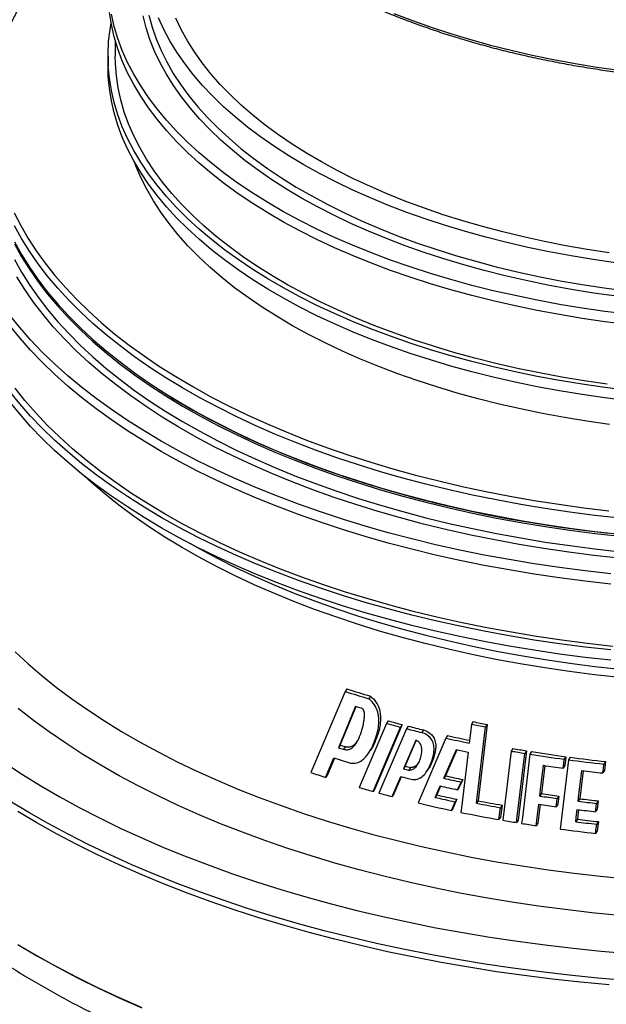
# Model space of a CAD drawing. Units: millimetres. Extents: x 5 to 415, y 5 to 292.
# Drawn here: x 300 to 324, y 201 to 242 of the extents above; entities that cross this region are included whole.
import ezdxf

# ---------------------------------------------------------------- set-up
doc = ezdxf.new("R2010")
doc.units = ezdxf.units.MM

msp = doc.modelspace()

# ---------------------------------------------------------------- linework, layer by layer
at = {"color": 7, "linetype": 'Continuous', "lineweight": 25}
for p, q in [((303.9883, 241.4756), (303.9883, 240.8267)), ((303.6883, 240.8267), (303.6883, 240.3981)), ((305.2495, 227.3213), (305.2894, 227.2939)), ((313.5576, 214.3765), (312.1302, 211.0031)), ((313.6285, 214.4838), (313.5576, 214.3765)), ((314.609, 214.1833), (314.5386, 214.0768)), ((313.9901, 213.7594), (313.2721, 212.0378)), ((313.3429, 212.145), (314.0132, 213.7524)), ((315.341, 213.1558), (315.271, 213.0497)), ((315.271, 213.0497), (314.1306, 210.3813)), ((314.7146, 210.2168), (315.8595, 212.892)), ((315.9293, 212.9978), (314.7847, 210.3229)), ((316.107, 212.8279), (314.9602, 210.1498)), ((315.9293, 212.9978), (315.8595, 212.892)), ((316.1768, 212.9335), (316.107, 212.8279)), ((316.8126, 212.7743), (316.743, 212.669)), ((318.8767, 213.1225), (318.8075, 213.0177)), ((319.4651, 213.0049), (319.0849, 209.8283)), ((319.4651, 213.0049), (319.396, 212.9002)), ((316.4948, 212.3475), (315.9792, 211.1588)), ((316.0489, 211.2643), (316.5145, 212.3379)), ((317.7402, 212.4363), (316.5845, 209.7378)), ((317.8096, 212.5413), (317.7402, 212.4363)), ((313.3429, 212.145), (313.2721, 212.0378)), ((313.5546, 212.079), (313.4839, 211.972)), ((314.5271, 211.8088), (314.5971, 211.9147)), ((317.6544, 210.7621), (318.1808, 211.9591)), ((318.202, 211.9547), (317.7237, 210.8671)), ((320.4612, 211.8978), (320.1163, 209.0149)), ((320.5303, 212.0024), (320.4612, 211.8978)), ((321.0989, 211.9068), (320.754, 209.0238)), ((321.0989, 211.9068), (321.0298, 211.8021)), ((312.7424, 210.8029), (313.0836, 211.6084)), ((313.106, 211.6015), (312.8134, 210.9103)), ((321.3097, 211.8728), (321.2406, 211.7681)), ((322.7359, 211.6627), (322.6666, 211.5578)), ((322.7359, 211.6627), (322.6914, 211.2916)), ((322.9097, 211.6395), (322.8404, 211.5345)), ((316.0489, 211.2643), (315.9792, 211.1588)), ((316.2759, 211.2072), (316.2063, 211.1017)), ((316.9517, 211.0556), (317.0208, 211.1603)), ((321.8605, 211.2952), (321.721, 210.1302)), ((322.6914, 211.2916), (322.6221, 211.1867)), ((323.4596, 211.0793), (323.3195, 209.9124)), ((324.3434, 211.0904), (324.2738, 210.985)), ((324.3881, 211.4618), (324.3185, 211.3564)), ((324.3881, 211.4618), (324.3434, 211.0904)), ((312.8134, 210.9103), (312.7424, 210.8029)), ((315.5112, 210.004), (315.8667, 210.8337)), ((315.8889, 210.8281), (315.581, 210.1097)), ((317.7237, 210.8671), (317.6544, 210.7621)), ((318.4434, 210.7131), (318.3017, 210.3913)), ((318.4434, 210.7131), (318.3742, 210.6083)), ((314.7847, 210.3229), (314.7146, 210.2168)), ((317.2919, 209.9677), (317.5013, 210.4441)), ((317.5224, 210.4395), (317.3613, 210.0727)), ((318.2325, 210.2865), (318.3742, 210.6083)), ((318.3017, 210.3913), (318.2325, 210.2865)), ((315.581, 210.1097), (315.5112, 210.004)), ((317.3613, 210.0727), (317.2919, 209.9677)), ((318.1987, 209.8907), (318.0407, 209.5316)), ((318.1987, 209.8907), (318.1295, 209.7859)), ((321.721, 210.1302), (321.6518, 210.0254)), ((322.449, 210.0258), (322.3798, 209.9209)), ((322.449, 210.0258), (322.4079, 209.683)), ((323.3195, 209.9124), (323.2501, 209.8073)), ((317.9714, 209.4268), (318.1295, 209.7859)), ((318.0407, 209.5316), (317.9714, 209.4268)), ((319.0849, 209.8283), (319.0158, 209.7236)), ((319.9539, 209.0433), (320.0132, 209.5393)), ((320.0823, 209.6439), (320.0132, 209.5393)), ((320.0823, 209.6439), (320.023, 209.1479)), ((321.6664, 209.6747), (321.5732, 208.8955)), ((322.4079, 209.683), (322.3387, 209.5781)), ((323.2649, 209.4578), (323.2171, 209.0598)), ((324.0446, 209.4796), (323.9751, 209.3743)), ((324.0859, 209.8227), (324.0163, 209.7173)), ((324.0859, 209.8227), (324.0446, 209.4796)), ((320.023, 209.1479), (319.9539, 209.0433)), ((323.2171, 209.0598), (323.1478, 208.9548)), ((320.754, 209.0238), (320.6849, 208.9192)), ((321.5732, 208.8955), (321.504, 208.7908)), ((324.0869, 208.9583), (324.0173, 208.8529)), ((324.0869, 208.9583), (324.0408, 208.5753)), ((324.0408, 208.5753), (323.9712, 208.4699))]:
    msp.add_line(p, q, dxfattribs=at)
at = {"color": 7, "linetype": 'Continuous', "lineweight": 25, "flags": 128}
for points in [[(322.4685, 230.063), (321.5382, 230.2355), (320.6204, 230.4251), (319.7164, 230.6314), (318.8272, 230.8542), (317.954, 231.0933), (317.098, 231.3482), (316.2601, 231.6186), (315.4415, 231.9044), (314.6433, 232.2049), (313.8664, 232.52), (313.1118, 232.8492), (312.3805, 233.192), (311.6735, 233.548), (310.9915, 233.9168), (310.3356, 234.2979), (309.7065, 234.6908), (309.105, 235.0951), (308.5319, 235.5101), (307.9879, 235.9354), (307.4738, 236.3704), (306.9901, 236.8146), (306.5375, 237.2674), (306.1166, 237.7283), (305.7279, 238.1966), (305.3719, 238.6717), (305.0491, 239.1531), (304.7598, 239.6401), (304.5044, 240.1321), (304.2833, 240.6285), (304.0968, 241.1286), (303.945, 241.6319), (303.8282, 242.1376), (303.7466, 242.6452)], [(322.4685, 230.4915), (321.5382, 230.6641), (320.6204, 230.8537), (319.7164, 231.06), (318.8272, 231.2828), (317.954, 231.5218), (317.098, 231.7767), (316.2601, 232.0472), (315.4415, 232.3329), (314.6433, 232.6335), (313.8664, 232.9486), (313.1118, 233.2777), (312.3805, 233.6205), (311.6735, 233.9766), (310.9915, 234.3454), (310.3356, 234.7265), (309.7065, 235.1194), (309.105, 235.5236), (308.5319, 235.9387), (307.9879, 236.364), (307.4738, 236.799), (306.9901, 237.2432), (306.5375, 237.696), (306.1166, 238.1569), (305.7279, 238.6252), (305.3719, 239.1003), (305.0491, 239.5817), (304.7598, 240.0687), (304.5044, 240.5607), (304.2833, 241.0571), (304.0968, 241.5572), (303.945, 242.0605), (303.8282, 242.5662)], [(322.9516, 232.5087), (322.046, 232.677), (321.1532, 232.8622), (320.2741, 233.0643), (319.41, 233.2828), (318.5621, 233.5175), (317.7315, 233.7681), (316.9193, 234.0343), (316.1267, 234.3156), (315.3547, 234.6118), (314.6043, 234.9224), (313.8766, 235.2469), (313.1725, 235.585), (312.493, 235.9362), (311.8391, 236.3), (311.2115, 236.676), (310.6111, 237.0635), (310.0388, 237.4622), (309.4953, 237.8714), (308.9814, 238.2906), (308.4977, 238.7193), (308.0449, 239.1568), (307.6237, 239.6026), (307.2345, 240.0561), (306.8779, 240.5166), (306.5544, 240.9836), (306.2645, 241.4563), (306.0084, 241.9343), (305.7866, 242.4167)], [(324.5354, 232.6336), (323.6271, 232.7736), (322.7296, 232.9308), (321.8441, 233.1051), (320.9718, 233.2962), (320.1138, 233.5039), (319.2714, 233.7279), (318.4458, 233.9678), (317.6381, 234.2234), (316.8494, 234.4943), (316.0807, 234.7801), (315.3332, 235.0804), (314.608, 235.3948), (313.9059, 235.7229), (313.2279, 236.0642), (312.5751, 236.4182), (311.9483, 236.7845), (311.3483, 237.1625), (310.776, 237.5518), (310.2322, 237.9518), (309.7177, 238.3618), (309.2331, 238.7815), (308.7791, 239.2101), (308.3564, 239.6471), (307.9655, 240.092), (307.607, 240.544), (307.2814, 241.0025), (306.989, 241.467), (306.7304, 241.9367), (306.5059, 242.4111)], [(322.4685, 227.32), (321.5382, 227.4926), (320.6204, 227.6822), (319.7164, 227.8885), (318.8272, 228.1113), (317.954, 228.3503), (317.098, 228.6052), (316.2601, 228.8757), (315.4415, 229.1614), (314.6433, 229.462), (313.8664, 229.7771), (313.1118, 230.1062), (312.3805, 230.449), (311.6735, 230.8051), (310.9915, 231.1739), (310.3356, 231.555), (309.7065, 231.9479), (309.105, 232.3521), (308.5319, 232.7671), (307.9879, 233.1925), (307.4738, 233.6275), (306.9901, 234.0717), (306.5375, 234.5245), (306.1166, 234.9854), (305.7279, 235.4536), (305.3719, 235.9288), (305.0491, 236.4102), (304.7598, 236.8972), (304.5044, 237.3892), (304.2833, 237.8856), (304.0968, 238.3857), (303.945, 238.889), (303.8282, 239.3947), (303.7466, 239.9022), (303.7001, 240.411), (303.6889, 240.9202), (303.7131, 241.4294), (303.7725, 241.9377), (303.8166, 242.1981)], [(322.5651, 227.4663), (321.6397, 227.638), (320.7267, 227.8268), (319.8276, 228.0323), (318.9433, 228.2542), (318.0751, 228.4924), (317.224, 228.7465), (316.3912, 229.0162), (315.5777, 229.301), (314.7846, 229.6008), (314.0129, 229.915), (313.2636, 230.2432), (312.5377, 230.5852), (311.836, 230.9403), (311.1596, 231.3081), (310.5092, 231.6882), (309.8857, 232.0801), (309.29, 232.4833), (308.7227, 232.8972), (308.1847, 233.3214), (307.6766, 233.7552), (307.199, 234.1982), (306.7526, 234.6496), (306.338, 235.1091), (305.9556, 235.5759), (305.606, 236.0495), (305.2897, 236.5292), (305.007, 237.0145), (304.7583, 237.5047), (304.544, 237.9992), (304.3642, 238.4973), (304.2193, 238.9984), (304.1093, 239.5019), (304.0346, 240.0071), (303.9951, 240.5133), (303.9883, 240.8267)], [(322.4685, 226.8914), (321.5382, 227.064), (320.6204, 227.2536), (319.7164, 227.4599), (318.8272, 227.6827), (317.954, 227.9217), (317.098, 228.1766), (316.2601, 228.4471), (315.4415, 228.7328), (314.6433, 229.0334), (313.8664, 229.3485), (313.1118, 229.6776), (312.3805, 230.0204), (311.6735, 230.3765), (310.9915, 230.7453), (310.3356, 231.1264), (309.7065, 231.5193), (309.105, 231.9235), (308.5319, 232.3386), (307.9879, 232.7639), (307.4738, 233.1989), (306.9901, 233.6431), (306.5375, 234.0959), (306.1166, 234.5568), (305.7279, 235.0251), (305.3719, 235.5002), (305.0491, 235.9816), (304.7598, 236.4686), (304.5044, 236.9606), (304.2833, 237.457), (304.0968, 237.9571), (303.945, 238.4604), (303.8282, 238.9661), (303.7466, 239.4737), (303.7001, 239.9824), (303.6883, 240.3981)], [(299.7974, 233.0918), (300.0906, 232.5617), (300.4173, 232.0369), (300.7772, 231.5179), (301.1699, 231.0053), (301.5949, 230.4995), (302.0518, 230.0011), (302.5402, 229.5107), (303.0594, 229.0288), (303.6089, 228.556), (304.1883, 228.0926), (304.7967, 227.6392), (305.4336, 227.1964), (306.0983, 226.7645), (306.7901, 226.344), (307.5082, 225.9354), (308.2519, 225.5392), (309.0204, 225.1557), (309.8128, 224.7853), (310.6283, 224.4285), (311.4661, 224.0856), (312.3252, 223.7571), (313.2047, 223.4431), (314.1037, 223.1442), (315.0211, 222.8606), (315.9562, 222.5926), (316.9077, 222.3405), (317.8747, 222.1045), (318.8562, 221.885), (319.8512, 221.6822), (320.8585, 221.4962), (321.877, 221.3273), (322.9058, 221.1756), (323.9436, 221.0414), (324.9894, 220.9247)], [(299.7974, 233.0061), (300.0906, 232.476), (300.4173, 231.9512), (300.7772, 231.4322), (301.1699, 230.9195), (301.5949, 230.4138), (302.0518, 229.9154), (302.5402, 229.425), (303.0594, 228.9431), (303.6089, 228.4702), (304.1883, 228.0069), (304.7967, 227.5535), (305.4336, 227.1107), (306.0983, 226.6788), (306.7901, 226.2583), (307.5082, 225.8497), (308.2519, 225.4535), (309.0204, 225.07), (309.8128, 224.6996), (310.6283, 224.3428), (311.4661, 223.9999), (312.3252, 223.6713), (313.2047, 223.3574), (314.1037, 223.0585), (315.0211, 222.7749), (315.9562, 222.5069), (316.9077, 222.2548), (317.8747, 222.0188), (318.8562, 221.7993), (319.8512, 221.5965), (320.8585, 221.4105), (321.877, 221.2416), (322.9058, 221.0899), (323.9436, 220.9557), (324.9894, 220.839)], [(324.7955, 232.2241), (323.8685, 232.3577), (322.9516, 232.5087)], [(325.3229, 230.0779), (324.3621, 230.1982), (323.4102, 230.3362), (322.4685, 230.4915)], [(320.3754, 219.8648), (319.3433, 220.0551), (318.3236, 220.2624), (317.3173, 220.4865), (316.3254, 220.727), (315.349, 220.9838), (314.3891, 221.2565), (313.4467, 221.545), (312.5227, 221.8489), (311.6181, 222.1679), (310.7338, 222.5016), (309.8707, 222.8498), (309.0298, 223.212), (308.2118, 223.588), (307.4176, 223.9772), (306.6481, 224.3794), (305.904, 224.794), (305.1861, 225.2208), (304.4951, 225.6591), (303.8317, 226.1087), (303.1966, 226.5689), (302.5906, 227.0394), (302.0141, 227.5197), (301.4678, 228.0092), (300.9522, 228.5075), (300.4679, 229.0141), (300.0154, 229.5284), (299.5951, 230.0499)], [(325.3229, 229.6493), (324.3621, 229.7696), (323.4102, 229.9076), (322.4685, 230.063)], [(320.3754, 219.4362), (319.3433, 219.6265), (318.3236, 219.8338), (317.3173, 220.0579), (316.3254, 220.2984), (315.349, 220.5552), (314.3891, 220.828), (313.4467, 221.1164), (312.5227, 221.4203), (311.6181, 221.7393), (310.7338, 222.073), (309.8707, 222.4212), (309.0298, 222.7835), (308.2118, 223.1594), (307.4176, 223.5486), (306.6481, 223.9508), (305.904, 224.3655), (305.1861, 224.7922), (304.4951, 225.2305), (303.8317, 225.6801), (303.1966, 226.1403), (302.5906, 226.6108), (302.0141, 227.0911), (301.4678, 227.5807), (300.9522, 228.079), (300.4679, 228.5855), (300.0154, 229.0998), (299.5951, 229.6213)], [(305.2894, 227.2939), (305.741, 226.9917), (306.4194, 226.5629), (307.1249, 226.1458), (307.8566, 225.7409), (308.6137, 225.3485), (309.3955, 224.9693), (310.2011, 224.6034), (311.0296, 224.2514), (311.8802, 223.9137), (312.7519, 223.5905), (313.6437, 223.2823), (314.5547, 222.9893), (315.484, 222.712), (316.4304, 222.4505), (317.3931, 222.2052), (318.3708, 221.9764), (319.3627, 221.7642), (320.3676, 221.5689), (321.3844, 221.3908), (322.412, 221.23), (323.4494, 221.0867), (324.4953, 220.961)], [(325.3229, 226.9063), (324.3621, 227.0267), (323.4102, 227.1647), (322.4685, 227.32)], [(324.449, 227.1747), (323.502, 227.3118), (322.5651, 227.4663)], [(320.3754, 216.6932), (319.3433, 216.8836), (318.3236, 217.0909), (317.3173, 217.3149), (316.3254, 217.5555), (315.349, 217.8123), (314.3891, 218.085), (313.4467, 218.3735), (312.5227, 218.6774), (311.6181, 218.9964), (310.7338, 219.3301), (309.8707, 219.6783), (309.0298, 220.0405), (308.2118, 220.4165), (307.4176, 220.8057), (306.6481, 221.2079), (305.904, 221.6225), (305.1861, 222.0492), (304.4951, 222.4876), (303.8317, 222.9371), (303.1966, 223.3974), (302.5906, 223.8679), (302.0141, 224.3482), (301.4678, 224.8377), (300.9522, 225.336), (300.4679, 225.8426), (300.0154, 226.3569), (299.5951, 226.8784)], [(320.472, 216.8395), (319.4438, 217.0292), (318.4279, 217.2359), (317.4255, 217.4593), (316.4375, 217.6993), (315.4651, 217.9555), (314.5092, 218.2277), (313.5709, 218.5156), (312.651, 218.8189), (311.7506, 219.1374), (310.8706, 219.4706), (310.0119, 219.8183), (309.1753, 220.18), (308.3619, 220.5554), (307.5723, 220.9441), (306.8075, 221.3457), (306.0682, 221.7598), (305.3551, 222.186), (304.6691, 222.6237), (304.0108, 223.0726), (303.381, 223.5322), (302.7802, 224.0021), (302.2091, 224.4816), (301.6683, 224.9704), (301.1584, 225.4679), (300.6799, 225.9735), (300.2332, 226.4869), (299.8189, 227.0074)], [(325.3229, 226.4778), (324.3621, 226.5981), (323.4102, 226.7361), (322.4685, 226.8914)], [(320.3754, 216.2647), (319.3433, 216.455), (318.3236, 216.6623), (317.3173, 216.8864), (316.3254, 217.1269), (315.349, 217.3837), (314.3891, 217.6564), (313.4467, 217.9449), (312.5227, 218.2488), (311.6181, 218.5678), (310.7338, 218.9015), (309.8707, 219.2497), (309.0298, 219.6119), (308.2118, 219.9879), (307.4176, 220.3771), (306.6481, 220.7793), (305.904, 221.1939), (305.1861, 221.6207), (304.4951, 222.059), (303.8317, 222.5086), (303.1966, 222.9688), (302.5906, 223.4393), (302.0141, 223.9196), (301.4678, 224.4091), (300.9522, 224.9074), (300.4679, 225.414), (300.0154, 225.9283), (299.5951, 226.4498)], [(324.6063, 219.2763), (323.5354, 219.3972), (322.4726, 219.5356), (321.4189, 219.6915), (320.3754, 219.8648)], [(324.6063, 218.8478), (323.5354, 218.9686), (322.4726, 219.107), (321.4189, 219.2629), (320.3754, 219.4362)], [(324.6876, 216.254), (323.6206, 216.3741), (322.5615, 216.5118), (321.5117, 216.667), (320.472, 216.8395)], [(324.6063, 216.1048), (323.5354, 216.2257), (322.4726, 216.3641), (321.4189, 216.52), (320.3754, 216.6932)], [(324.6063, 215.6762), (323.5354, 215.7971), (322.4726, 215.9355), (321.4189, 216.0914), (320.3754, 216.2647)], [(318.8075, 213.0177), (318.7634, 212.6499), (318.7129, 212.228)], [(319.0158, 209.7236), (319.0445, 209.9635), (319.396, 212.9002)], [(318.6685, 211.857), (318.3901, 209.5327), (318.3676, 209.3445)], [(320.6849, 208.9192), (320.7148, 209.1692), (321.0298, 211.8021)], [(321.2406, 211.7681), (320.9254, 209.1338), (320.8956, 208.8851)], [(322.8404, 211.5345), (322.5218, 208.8769), (322.4946, 208.6502)], [(322.6221, 211.1867), (322.6456, 211.3831), (322.6666, 211.5578)], [(321.6518, 210.0254), (321.685, 210.3024), (321.8048, 211.3032)], [(323.2501, 209.8073), (323.2816, 210.0696), (323.4036, 211.0858)], [(324.2738, 210.985), (324.2967, 211.1748), (324.3185, 211.3564)], [(322.3387, 209.5781), (322.3636, 209.7859), (322.3798, 209.9209)], [(325.2487, 202.3429), (324.06, 202.4443), (322.8777, 202.5635), (321.7025, 202.7004), (320.5357, 202.855), (319.3781, 203.0271), (318.2308, 203.2165), (317.0947, 203.4231), (315.9708, 203.6467), (314.8601, 203.8872), (313.7635, 204.1442), (312.682, 204.4177), (311.6164, 204.7073), (310.5677, 205.0128), (309.5368, 205.3339), (308.5246, 205.6705), (307.5319, 206.0221), (306.5595, 206.3885), (305.6084, 206.7694), (304.6792, 207.1645), (303.7729, 207.5733), (302.8902, 207.9957), (302.0318, 208.4311), (301.1985, 208.8793), (300.3909, 209.3398), (299.6098, 209.8122)], [(321.504, 208.7908), (321.5306, 209.0132), (321.6108, 209.6827)], [(323.1478, 208.9548), (323.1699, 209.1395), (323.2089, 209.4644)], [(323.9751, 209.3743), (323.9993, 209.5759), (324.0163, 209.7173)], [(323.9712, 208.4699), (323.9864, 208.596), (324.0173, 208.8529)], [(299.9378, 203.8474), (300.7289, 203.3799), (301.5462, 202.9246), (302.3889, 202.4817), (303.2564, 202.0517), (304.148, 201.635), (305.0628, 201.2318)], [(299.976, 203.8211), (300.7661, 203.3543), (301.5824, 202.8995), (302.4241, 202.4571), (303.2906, 202.0277), (304.181, 201.6114), (305.0947, 201.2088)]]:
    msp.add_lwpolyline(points, dxfattribs=at)
at = {"color": 8, "linetype": 'Continuous', "lineweight": 25, "flags": 128}
for points in [[(324.7343, 230.8402), (323.8057, 230.9741), (322.8872, 231.1254), (321.98, 231.2939), (321.0854, 231.4794), (320.2046, 231.6815), (319.3386, 231.9001), (318.4888, 232.1348), (317.6561, 232.3854), (316.8418, 232.6515), (316.0469, 232.9327), (315.2725, 233.2286), (314.5195, 233.5389), (313.7891, 233.8632), (313.0822, 234.201), (312.3997, 234.5519), (311.7425, 234.9154), (311.1115, 235.291), (310.5076, 235.6782), (309.9316, 236.0765), (309.3841, 236.4854), (308.8661, 236.9043), (308.3781, 237.3327), (307.9208, 237.77), (307.4948, 238.2156), (307.1007, 238.6689), (306.739, 239.1293), (306.4101, 239.5962), (306.1147, 240.069), (305.8529, 240.547), (305.6252, 241.0296), (305.4319, 241.5162), (305.2732, 242.0061), (305.1494, 242.4987)], [(305.3839, 242.524), (305.5188, 242.0331), (305.6887, 241.5451), (305.8932, 241.0606), (306.1322, 240.5804), (306.4052, 240.1049), (306.712, 239.635), (307.0521, 239.1712), (307.425, 238.7141), (307.8303, 238.2644), (308.2674, 237.8227), (308.7357, 237.3895), (309.2346, 236.9655), (309.7634, 236.5512), (310.3214, 236.1472), (310.9078, 235.754), (311.5219, 235.3722), (312.1628, 235.0023), (312.8296, 234.6447), (313.5215, 234.3), (314.2376, 233.9686), (314.9767, 233.651), (315.7381, 233.3476), (316.5205, 233.0588), (317.323, 232.785), (318.1446, 232.5265), (318.9839, 232.2838), (319.8401, 232.0572), (320.7118, 231.8468), (321.5979, 231.6532), (322.4973, 231.4764), (323.4087, 231.3167), (324.3308, 231.1744), (325.2624, 231.0497)], [(315.5837, 242.6004), (316.3492, 242.3068), (317.1353, 242.0279), (317.9408, 241.7642), (318.7647, 241.5161), (319.6059, 241.2838), (320.4631, 241.0676), (321.3353, 240.8679), (322.2212, 240.685), (323.1196, 240.519), (324.0293, 240.3702), (324.9491, 240.2389)], [(322.6767, 225.7809), (321.7577, 225.9515), (320.8513, 226.139), (319.9586, 226.3433), (319.0808, 226.5641), (318.2191, 226.801), (317.3745, 227.0538), (316.5482, 227.3222), (315.7412, 227.6057), (314.9547, 227.904), (314.1895, 228.2168), (313.4468, 228.5436), (312.7275, 228.884), (312.0325, 229.2376), (311.3628, 229.6038), (310.7192, 229.9823), (310.1025, 230.3725), (309.5135, 230.7739), (308.9531, 231.186), (308.4219, 231.6082), (307.9207, 232.0401), (307.4501, 232.4809), (307.0107, 232.9303), (306.6031, 233.3875), (306.2277, 233.852), (305.8852, 234.3232), (305.576, 234.8004), (305.3004, 235.2831), (305.0588, 235.7706), (304.8515, 236.2622), (304.8028, 236.3921)], [(299.7883, 234.3009), (300.0593, 233.7677), (300.3642, 233.2394), (300.7027, 232.7166), (301.0744, 232.1998), (301.4789, 231.6896), (301.9157, 231.1865), (302.3844, 230.6911), (302.8846, 230.2039), (303.4155, 229.7254), (303.9767, 229.2562), (304.5676, 228.7967), (305.1875, 228.3475), (305.8358, 227.909), (306.5117, 227.4818), (307.2146, 227.0662), (307.9435, 226.6628), (308.6979, 226.2719), (309.4768, 225.894), (310.2794, 225.5296), (311.1049, 225.1789), (311.9523, 224.8424), (312.8207, 224.5204), (313.7093, 224.2133), (314.6169, 223.9214), (315.5427, 223.6451), (316.4857, 223.3846), (317.4448, 223.1402), (318.419, 222.9122), (319.4072, 222.7008), (320.4083, 222.5063), (321.4214, 222.3288), (322.4452, 222.1686), (323.4787, 222.0258), (324.5208, 221.9006)], [(324.9894, 221.5911), (323.9436, 221.7078), (322.9058, 221.842), (321.877, 221.9937), (320.8585, 222.1626), (319.8512, 222.3486), (318.8562, 222.5514), (317.8747, 222.7709), (316.9077, 223.0069), (315.9562, 223.259), (315.0211, 223.527), (314.1037, 223.8106), (313.2047, 224.1095), (312.3252, 224.4235), (311.4661, 224.752), (310.6283, 225.0949), (309.8128, 225.4517), (309.0204, 225.8221), (308.2519, 226.2056), (307.5082, 226.6018), (306.7901, 227.0104), (306.0983, 227.4309), (305.4336, 227.8628), (304.7967, 228.3056), (304.1883, 228.759), (303.6089, 229.2224), (303.0594, 229.6952), (302.5402, 230.1771), (302.0518, 230.6675), (301.5949, 231.1659), (301.1699, 231.6717), (300.7772, 232.1843), (300.4173, 232.7033), (300.0906, 233.2281), (299.7974, 233.7582)], [(299.7974, 232.3632), (300.0906, 231.8332), (300.4173, 231.3084), (300.7772, 230.7893), (301.1699, 230.2767), (301.5949, 229.7709), (302.0518, 229.2725), (302.5402, 228.7821), (303.0594, 228.3003), (303.6089, 227.8274), (304.1883, 227.364), (304.7967, 226.9106), (305.4336, 226.4678), (306.0983, 226.0359), (306.7901, 225.6154), (307.5082, 225.2068), (308.2519, 224.8106), (309.0204, 224.4271), (309.8128, 224.0567), (310.6283, 223.6999), (311.4661, 223.357), (312.3252, 223.0285), (313.2047, 222.7146), (314.1037, 222.4156), (315.0211, 222.132), (315.9562, 221.864), (316.9077, 221.6119), (317.8747, 221.376), (318.8562, 221.1564), (319.8512, 220.9536), (320.8585, 220.7676), (321.877, 220.5987), (322.9058, 220.447), (323.9436, 220.3128), (324.9894, 220.1961)], [(324.9503, 219.9237), (323.8981, 220.0411), (322.8539, 220.1761), (321.8189, 220.3287), (320.7941, 220.4986), (319.7806, 220.6858), (318.7796, 220.8899), (317.7921, 221.1107), (316.8191, 221.3481), (315.8618, 221.6017), (314.921, 221.8714), (313.9979, 222.1567), (313.0935, 222.4575), (312.2086, 222.7733), (311.3442, 223.1039), (310.5014, 223.4489), (309.6808, 223.8079), (308.8836, 224.1805), (308.1104, 224.5664), (307.3622, 224.965), (306.6396, 225.3761), (305.9436, 225.7992), (305.2749, 226.2337), (304.6341, 226.6793), (304.0219, 227.1354), (303.439, 227.6016), (302.8861, 228.0774), (302.3637, 228.5622), (301.8724, 229.0556), (301.4127, 229.557), (300.9851, 230.0659), (300.59, 230.5817), (300.2279, 231.1039), (299.8992, 231.6319)], [(324.5476, 225.4915), (323.6071, 225.6275), (322.6767, 225.7809)], [(320.8366, 215.5273), (319.8272, 215.7137), (318.8302, 215.9169), (317.8466, 216.1369), (316.8776, 216.3733), (315.9241, 216.626), (314.9871, 216.8945), (314.0677, 217.1787), (313.1669, 217.4783), (312.2855, 217.7929), (311.4247, 218.1221), (310.5852, 218.4657), (309.7679, 218.8232), (308.9739, 219.1944), (308.2038, 219.5787), (307.4586, 219.9758), (306.7389, 220.3852), (306.0457, 220.8065), (305.3796, 221.2393), (304.7414, 221.6831), (304.1317, 222.1374), (303.5512, 222.6017), (303.0005, 223.0756), (302.6858, 223.3632)], [(307.0867, 220.5469), (307.5082, 220.3104), (308.2519, 219.9141), (309.0204, 219.5306), (309.8128, 219.1602), (310.6283, 218.8034), (311.4661, 218.4606), (312.3252, 218.132), (313.2047, 217.8181), (314.1037, 217.5191), (315.0211, 217.2355), (315.9562, 216.9675), (316.9077, 216.7154), (317.8747, 216.4795), (318.8562, 216.26), (319.8512, 216.0571), (320.8585, 215.8711)], [(299.8218, 216.0318), (300.3669, 215.5279), (300.9423, 215.033), (301.5475, 214.5477), (302.1818, 214.0723), (302.8447, 213.6074), (303.5354, 213.1534), (304.2534, 212.7107), (304.9978, 212.2798), (305.7681, 211.8611), (306.5634, 211.4549), (307.3829, 211.0618), (308.2259, 210.6821), (309.0915, 210.3161), (309.979, 209.9643), (310.8873, 209.6269), (311.8157, 209.3042), (312.7631, 208.9967), (313.7288, 208.7046), (314.7118, 208.4282), (315.711, 208.1677), (316.7256, 207.9235), (317.7545, 207.6957), (318.7967, 207.4845), (319.8512, 207.2903)], [(320.8585, 215.8711), (321.877, 215.7022), (322.9058, 215.5506), (323.9436, 215.4163), (324.9894, 215.2996)], [(324.9761, 214.9546), (323.9281, 215.0715), (322.8881, 215.2061), (321.8572, 215.358), (320.8366, 215.5273)], [(324.9489, 205.0566), (323.8228, 205.1677), (322.704, 205.2966), (321.5933, 205.4432), (320.492, 205.6073), (319.401, 205.7889), (318.3214, 205.9876), (317.2541, 206.2034), (316.2003, 206.436), (315.1609, 206.6851), (314.1368, 206.9507), (313.1292, 207.2324), (312.1388, 207.5299), (311.1667, 207.843), (310.2138, 208.1714), (309.281, 208.5147), (308.3692, 208.8726), (307.4791, 209.2449), (306.6118, 209.6311), (305.768, 210.0308), (304.9484, 210.4438), (304.154, 210.8695), (303.3854, 211.3077), (302.6433, 211.7578), (301.9285, 212.2195), (301.2417, 212.6923), (300.5834, 213.1758), (299.9544, 213.6695)], [(299.3903, 211.4073), (300.1255, 210.9244), (300.8881, 210.453), (301.6775, 209.9934), (302.493, 209.5461), (303.3339, 209.1114), (304.1994, 208.6898), (305.0888, 208.2815), (306.0013, 207.887), (306.9361, 207.5066), (307.8924, 207.1406), (308.8694, 206.7894), (309.8661, 206.4532), (310.8817, 206.1324), (311.9153, 205.8272), (312.966, 205.538), (314.0329, 205.2649), (315.115, 205.0082), (316.2115, 204.7682), (317.3212, 204.545), (318.4434, 204.3388), (319.5768, 204.1498), (320.7207, 203.9782), (321.8739, 203.8242), (323.0355, 203.6878), (324.2045, 203.5692), (325.3797, 203.4685)], [(324.5348, 202.1594), (323.3507, 202.2715), (322.1734, 202.4013), (321.0039, 202.5488), (319.8434, 202.7139), (318.6927, 202.8963), (317.5528, 203.096), (316.4248, 203.3127), (315.3095, 203.5464), (314.208, 203.7967), (313.1211, 204.0635), (312.0499, 204.3465), (310.9951, 204.6455), (309.9578, 204.9603), (308.9387, 205.2906), (307.9389, 205.636), (306.9591, 205.9964), (306.0001, 206.3713), (305.0628, 206.7605), (304.148, 207.1637), (303.2564, 207.5804), (302.3889, 208.0104), (301.5462, 208.4533), (300.7289, 208.9086), (299.9378, 209.3761)], [(319.8512, 207.2903), (320.917, 207.1131), (321.993, 206.9531), (323.0782, 206.8106), (324.1715, 206.6856), (325.2718, 206.5783)]]:
    msp.add_lwpolyline(points, dxfattribs=at)
at = {"color": 7, "linetype": 'Continuous', "lineweight": 25}
for centre, radius, start, end in [((328.0722, 260.1268), 47.9976, 252.398, 253.62256), ((328.0708, 259.859), 47.6182, 252.34441, 253.57842), ((328.1374, 260.1793), 48.5279, 253.05042, 253.33029), ((328.9137, 262.5149), 51.1912, 254.62485, 255.30665), ((328.9119, 262.7797), 51.5669, 254.66101, 255.33798), ((329.2941, 264.2555), 53.0914, 255.61809, 256.32551), ((329.2971, 263.9921), 52.7174, 255.58873, 256.30105), ((330.2089, 268.5848), 56.7247, 258.4048, 259.01099), ((330.2139, 268.3245), 56.3542, 258.39411, 259.00425), ((329.9631, 267.1356), 56.0483, 257.4038, 258.42068), ((329.9617, 266.847), 55.6488, 257.38651, 258.35219), ((327.8554, 258.5814), 48.7747, 252.60286, 252.86344), ((327.8535, 258.3132), 48.3948, 252.55214, 252.8147), ((330.0374, 267.3684), 56.6637, 257.92184, 258.42566), ((330.6349, 270.6464), 59.623, 260.175357, 260.729458), ((330.6401, 270.3866), 59.253, 260.176064, 260.733634), ((327.9204, 258.6183), 49.2957, 252.48369, 253.32645), ((330.8637, 272.0864), 61.0811, 260.935482, 262.287603), ((330.8687, 271.8258), 60.7103, 260.940956, 262.301443), ((331.0911, 273.7798), 62.7897, 262.449415, 263.807986), ((331.0953, 273.5166), 62.4162, 262.464247, 263.831173), ((329.2293, 263.4349), 53.9292, 255.7771, 256.02582), ((329.2323, 263.1714), 53.5551, 255.74935, 255.99976), ((330.9095, 272.2956), 61.6683, 261.509758, 262.276802), ((331.1217, 273.9341), 63.3205, 262.998873, 263.791596), ((327.387, 256.6156), 48.0964, 251.50557, 252.27295), ((329.241, 263.3632), 54.2053, 255.71575, 256.18743), ((329.9451, 266.5107), 57.0874, 257.5671, 258.3058), ((329.9498, 266.2498), 56.7162, 257.55129, 258.29476), ((328.5179, 260.3335), 51.9828, 253.93245, 254.60121), ((329.9077, 266.2232), 57.1422, 257.46038, 258.21042), ((328.9112, 261.7738), 53.4758, 254.87752, 255.48817), ((329.8722, 265.8902), 57.32, 257.321869, 258.178569), ((329.8767, 265.6291), 56.9486, 257.30462, 258.16682), ((330.8917, 271.7778), 62.4398, 261.490075, 262.16493), ((330.8966, 271.517), 62.0688, 261.498823, 262.177771), ((331.1111, 273.1605), 63.7263, 262.977018, 263.670803), ((329.737, 265.1437), 56.9456, 256.64605, 258.07625), ((330.3941, 268.5216), 59.8888, 259.047757, 260.018157), ((330.3994, 268.2617), 59.5187, 259.04148, 260.017889), ((330.8888, 271.6519), 62.6599, 261.484937, 262.157385), ((331.1046, 273.2998), 64.3219, 262.949009, 263.63618), ((331.107, 273.4241), 64.1001, 262.959374, 263.648993), ((330.314, 267.9263), 59.7874, 258.473891, 260.021314), ((331.1107, 272.8989), 64.3253, 262.951254, 263.731223), ((330.6087, 269.5825), 61.4696, 260.171962, 260.709367), ((330.7667, 270.5596), 62.4595, 260.906804, 261.471555), ((331.0699, 272.7319), 64.6529, 262.378057, 263.696423), ((331.1067, 273.1625), 64.6992, 262.933921, 263.709248)]:
    msp.add_arc(centre, radius, start, end, dxfattribs=at)
for points, knots in [([(306.7851, 249.0451), (306.855, 248.9325), (307.0127, 248.6787), (307.2899, 248.2899), (307.6104, 247.8779), (307.9577, 247.4721), (308.3304, 247.0726), (308.7283, 246.68), (309.1509, 246.2946), (309.5977, 245.9169), (310.0682, 245.5473), (310.5618, 245.1861), (311.0781, 244.8338), (311.6164, 244.4907), (312.1761, 244.1571), (312.7566, 243.8335), (313.3572, 243.5201), (313.9773, 243.2173), (314.6161, 242.9253), (315.2731, 242.6445), (315.9473, 242.3753), (316.6381, 242.1177), (317.3447, 241.8723), (318.0662, 241.6391), (318.8019, 241.4184), (319.5509, 241.2105), (320.3122, 241.0156), (321.0849, 240.8339), (321.868, 240.6656), (322.6605, 240.5108), (323.4612, 240.3698), (324.2688, 240.2427), (325.0815, 240.1295), (325.8975, 240.0306), (326.7135, 239.9459), (327.5243, 239.8758), (328.3177, 239.8203), (329.0632, 239.7802), (329.7105, 239.7548), (330.2943, 239.7387), (330.8354, 239.7297), (331.5092, 239.7261), (332.1155, 239.7316), (332.7474, 239.7454), (333.2923, 239.7627), (333.9419, 239.7916), (334.624, 239.8312), (335.3372, 239.8829), (336.071, 239.9471), (336.8192, 240.0242), (337.5768, 240.1146), (338.3399, 240.2183), (339.1053, 240.3355), (339.8706, 240.4662), (340.6334, 240.6103), (341.3919, 240.7678), (342.1443, 240.9385), (342.8891, 241.1225), (343.6249, 241.3194), (344.3503, 241.5291), (345.0642, 241.7514), (345.7655, 241.986), (346.453, 242.2328), (347.1259, 242.4915), (347.7831, 242.7618), (348.4238, 243.0433), (349.0471, 243.3359), (349.6523, 243.6392), (350.2386, 243.9529), (350.8053, 244.2766), (351.3517, 244.6101), (351.8772, 244.9531), (352.3811, 245.3051), (352.863, 245.6658), (353.3222, 246.0351), (353.7583, 246.4124), (354.1707, 246.7974), (354.5591, 247.19), (354.9228, 247.5897), (355.2618, 247.9962), (355.574, 248.4096), (355.8167, 248.7578), (355.9449, 248.9701), (355.9875, 249.0406)], [0, 0, 0, 0, 0.0104319, 0.0235055, 0.0365854, 0.0496704, 0.0627593, 0.0758511, 0.0889447, 0.1020394, 0.1151343, 0.1282289, 0.1413227, 0.1544151, 0.1675057, 0.1805943, 0.1936807, 0.2067646, 0.2198457, 0.2329237, 0.2459984, 0.2590693, 0.2721359, 0.2851978, 0.2982541, 0.311304, 0.3243462, 0.3373791, 0.3504005, 0.3634073, 0.3763953, 0.389358, 0.4022853, 0.4151612, 0.427957, 0.4406177, 0.4530209, 0.4648308, 0.4751389, 0.4829153, 0.4917617, 0.500073, 0.5139496, 0.5196892, 0.5292025, 0.5390968, 0.5497203, 0.5608121, 0.5722663, 0.5839987, 0.5959493, 0.6080737, 0.6203385, 0.6327179, 0.645192, 0.6577447, 0.6703633, 0.6830374, 0.6957583, 0.7085189, 0.7213134, 0.7341367, 0.7469845, 0.7598534, 0.7727404, 0.7856428, 0.7985586, 0.8114861, 0.8244238, 0.8373707, 0.8503261, 0.8632895, 0.8762608, 0.88924, 0.9022276, 0.9152243, 0.9282311, 0.9412497, 0.9542819, 0.9673301, 0.9803973, 0.9934867, 1, 1, 1, 1]), ([(304.8094, 247.9839), (304.7141, 247.9157), (304.4196, 247.7052), (303.9539, 247.3421), (303.4115, 246.8954), (302.8976, 246.4396), (302.4109, 245.9756), (301.9524, 245.5039), (301.5224, 245.0247), (301.1214, 244.5388), (300.7498, 244.0464), (300.408, 243.5482), (300.0963, 243.0446), (299.8151, 242.5362), (299.5645, 242.0235), (299.3452, 241.507), (299.1563, 240.9873), (299.0013, 240.4648), (298.9026, 240.0768), (298.8653, 239.8627), (298.8586, 239.8241)], [0, 0, 0, 0, 0.0287542, 0.0887862, 0.1488159, 0.2088411, 0.2688587, 0.3288654, 0.388857, 0.4488291, 0.5087767, 0.5686944, 0.6285767, 0.6884184, 0.7482148, 0.8079621, 0.867658, 0.9273022, 0.9868967, 1, 1, 1, 1]), ([(290.1883, 217.7184), (290.1869, 217.7023), (290.1667, 217.4825), (290.1575, 217.058), (290.1631, 216.4458), (290.2036, 215.8343), (290.2748, 215.2239), (290.3776, 214.6149), (290.5119, 214.0079), (290.6775, 213.403), (290.8746, 212.8007), (291.1029, 212.2013), (291.3626, 211.6054), (291.6534, 211.0134), (291.9754, 210.4257), (292.3282, 209.8429), (292.7117, 209.2655), (293.1257, 208.6941), (293.5698, 208.1292), (294.0437, 207.5712), (294.5469, 207.0208), (295.0789, 206.4785), (295.6394, 205.9447), (296.2277, 205.4199), (296.8434, 204.9046), (297.4858, 204.3991), (298.1544, 203.9039), (298.8486, 203.4194), (299.5678, 202.9458), (300.3112, 202.4835), (301.0784, 202.0329), (301.8686, 201.5943), (302.6812, 201.1678), (303.5156, 200.754), (304.371, 200.3529), (305.2469, 199.9648), (306.1425, 199.59), (307.0571, 199.2288), (307.9901, 198.8813), (308.9407, 198.5478), (309.9082, 198.2284), (310.8918, 197.9235), (311.8908, 197.6331), (312.9045, 197.3575), (313.9321, 197.0969), (314.9728, 196.8514), (316.0259, 196.6212), (317.0905, 196.4064), (318.1658, 196.2072), (319.2511, 196.0236), (320.3455, 195.856), (321.4482, 195.7042), (322.5583, 195.5685), (323.6751, 195.4489), (324.7977, 195.3455), (325.9252, 195.2584), (327.0569, 195.1876), (328.1918, 195.1332), (329.329, 195.0953), (330.4679, 195.0737), (331.6074, 195.0687), (332.7467, 195.0801), (333.8851, 195.1079), (335.0215, 195.1522), (336.1552, 195.2129), (337.2853, 195.2899), (338.4109, 195.3833), (339.5313, 195.4929), (340.6455, 195.6187), (341.7528, 195.7606), (342.8522, 195.9184), (343.943, 196.0922), (345.0244, 196.2817), (346.0955, 196.4869), (347.1556, 196.7076), (348.2038, 196.9436), (349.2394, 197.1949), (350.2615, 197.4612), (351.2695, 197.7424), (352.2625, 198.0383), (353.2398, 198.3486), (354.2007, 198.6733), (355.1444, 199.0121), (356.0703, 199.3648), (356.9776, 199.7312), (357.8656, 200.111), (358.7337, 200.504), (359.5812, 200.91), (360.4074, 201.3287), (361.2117, 201.7599), (361.9934, 202.2032), (362.7519, 202.6585), (363.4866, 203.1254), (364.1969, 203.6036), (364.8821, 204.0929), (365.5417, 204.5928), (366.175, 205.1031), (366.7815, 205.6234), (367.3607, 206.1532), (367.9118, 206.6922), (368.4345, 207.24), (368.9282, 207.796), (369.3924, 208.3597), (369.8267, 208.9307), (370.2305, 209.5084), (370.6036, 210.0922), (370.9456, 210.6814), (371.2562, 211.2756), (371.5353, 211.874), (371.7826, 212.4761), (371.998, 213.0812), (372.1815, 213.6888), (372.3331, 214.2984), (372.4528, 214.9094), (372.5406, 215.5213), (372.597, 216.1338), (372.6201, 216.7463), (372.6179, 217.2607), (372.5959, 217.5704), (372.5883, 217.6763)], [0, 0, 0, 0, 0.0006604, 0.0090334, 0.0173998, 0.0257647, 0.0341323, 0.0425083, 0.0508977, 0.0593051, 0.0677345, 0.0761889, 0.0846705, 0.0931805, 0.1017194, 0.1102866, 0.1188808, 0.1275005, 0.1361432, 0.1448066, 0.153488, 0.1621847, 0.1708942, 0.1796139, 0.1883417, 0.1970754, 0.2058135, 0.2145542, 0.2232964, 0.2320388, 0.2407804, 0.2495206, 0.2582588, 0.2669947, 0.2757279, 0.2844584, 0.2931858, 0.3019103, 0.3106318, 0.3193503, 0.3280658, 0.3367785, 0.3454885, 0.3541958, 0.3629007, 0.3716031, 0.3803034, 0.3890015, 0.3976978, 0.4063923, 0.4150851, 0.4237765, 0.4324665, 0.4411554, 0.4498432, 0.4585302, 0.4672164, 0.4759021, 0.4845873, 0.4932722, 0.501957, 0.5106417, 0.5193265, 0.5280116, 0.5366971, 0.545383, 0.5540696, 0.5627571, 0.5714455, 0.5801349, 0.5888257, 0.5975179, 0.6062116, 0.614907, 0.6236043, 0.6323037, 0.6410052, 0.6497091, 0.6584154, 0.6671244, 0.6758361, 0.6845508, 0.6932685, 0.7019893, 0.7107133, 0.7194406, 0.7281712, 0.736905, 0.7456421, 0.7543822, 0.7631251, 0.7718705, 0.7806181, 0.7893671, 0.798117, 0.8068665, 0.8156144, 0.8243593, 0.8330996, 0.8418333, 0.8505584, 0.8592724, 0.8679727, 0.8766566, 0.8853213, 0.8939642, 0.9025826, 0.9111744, 0.9197379, 0.9282721, 0.9367767, 0.9452524, 0.9537009, 0.9621246, 0.9705271, 0.9789125, 0.9872858, 0.9956523, 1, 1, 1, 1]), ([(313.7766, 211.3952), (313.8619, 211.3918), (314.0329, 211.3849), (314.2412, 211.4907), (314.3918, 211.627), (314.541, 211.8157), (314.6927, 212.0862), (314.8234, 212.4149), (314.9157, 212.7336), (314.9562, 213.0036), (314.9583, 213.2409), (314.928, 213.4842), (314.8286, 213.7611), (314.6707, 213.9644), (314.5643, 214.0549), (314.5386, 214.0768)], [0, 0, 0, 0, 0.0806333, 0.1614786, 0.2153961, 0.2694414, 0.3806047, 0.4920302, 0.5808737, 0.6695427, 0.7259822, 0.7823348, 0.8761621, 0.9700862, 1, 1, 1, 1]), ([(314.609, 214.1833), (314.6903, 214.1065), (314.8531, 213.9525), (314.9761, 213.6712), (315.0221, 213.4255), (315.0318, 213.1877), (315.0012, 212.9158), (314.9185, 212.5896), (314.7863, 212.257), (314.6792, 212.0145), (314.598, 211.9171), (314.5964, 211.9152)], [0, 0, 0, 0, 0.136247, 0.2731389, 0.3518258, 0.4306444, 0.5542266, 0.6781032, 0.8376025, 0.9968691, 1, 1, 1, 1]), ([(290.6005, 213.7038), (290.5987, 213.6977), (290.5361, 213.4898), (290.4417, 213.077), (290.3201, 212.4664), (290.234, 211.8543), (290.1787, 211.2419), (290.1554, 210.6293), (290.1636, 210.0171), (290.2035, 209.4055), (290.2748, 208.7951), (290.3776, 208.1862), (290.5119, 207.5791), (290.6775, 206.9742), (290.8746, 206.3719), (291.1029, 205.7726), (291.3626, 205.1767), (291.6534, 204.5846), (291.9754, 203.997), (292.3282, 203.4142), (292.7117, 202.8368), (293.1257, 202.2654), (293.5698, 201.7004), (294.0437, 201.1425), (294.5469, 200.5921), (295.0789, 200.0498), (295.6394, 199.516), (296.2277, 198.9912), (296.8434, 198.4759), (297.4858, 197.9704), (298.1544, 197.4752), (298.8486, 196.9906), (299.5678, 196.517), (300.3112, 196.0548), (301.0784, 195.6042), (301.8686, 195.1655), (302.6812, 194.7391), (303.5156, 194.3252), (304.371, 193.9241), (305.2469, 193.536), (306.1425, 193.1613), (307.0571, 192.8), (307.9901, 192.4525), (308.9407, 192.119), (309.9082, 191.7997), (310.8918, 191.4947), (311.8908, 191.2044), (312.9045, 190.9288), (313.9321, 190.6682), (314.9728, 190.4227), (316.0259, 190.1924), (317.0905, 189.9776), (318.1658, 189.7784), (319.2511, 189.5949), (320.3455, 189.4272), (321.4482, 189.2754), (322.5583, 189.1397), (323.6751, 189.0201), (324.7977, 188.9167), (325.9252, 188.8296), (327.0569, 188.7589), (328.1918, 188.7045), (329.329, 188.6665), (330.4679, 188.645), (331.6074, 188.6399), (332.7467, 188.6513), (333.8851, 188.6792), (335.0215, 188.7234), (336.1552, 188.7841), (337.2853, 188.8612), (338.4109, 188.9545), (339.5313, 189.0642), (340.6455, 189.1899), (341.7528, 189.3318), (342.8522, 189.4897), (343.943, 189.6634), (345.0244, 189.8529), (346.0955, 190.0581), (347.1556, 190.2788), (348.2038, 190.5149), (349.2394, 190.7661), (350.2615, 191.0324), (351.2695, 191.3136), (352.2625, 191.6095), (353.2398, 191.9199), (354.2007, 192.2446), (355.1444, 192.5834), (356.0703, 192.9361), (356.9776, 193.3024), (357.8656, 193.6823), (358.7337, 194.0753), (359.5812, 194.4813), (360.4074, 194.9), (361.2117, 195.3311), (361.9934, 195.7745), (362.7519, 196.2297), (363.4866, 196.6966), (364.1969, 197.1749), (364.8821, 197.6641), (365.5417, 198.1641), (366.175, 198.6744), (366.7815, 199.1946), (367.3607, 199.7245), (367.9118, 200.2635), (368.4345, 200.8112), (368.9282, 201.3672), (369.3924, 201.931), (369.8267, 202.502), (370.2305, 203.0796), (370.6036, 203.6634), (370.9456, 204.2527), (371.2562, 204.8468), (371.5353, 205.4452), (371.7826, 206.0473), (371.998, 206.6525), (372.1815, 207.2601), (372.3331, 207.8696), (372.4528, 208.4806), (372.5406, 209.0926), (372.5967, 209.705), (372.6211, 210.3176), (372.6138, 210.9299), (372.5749, 211.5414), (372.5048, 212.1519), (372.4018, 212.7607), (372.293, 213.2739), (372.2066, 213.5825), (372.1764, 213.6901)], [0, 0, 0, 0, 0.00023684, 0.00815485, 0.01604977, 0.02392486, 0.03178413, 0.03963217, 0.04747403, 0.05531448, 0.06315753, 0.07100833, 0.07887173, 0.08675205, 0.09465294, 0.10257728, 0.11052713, 0.11850363, 0.12650713, 0.13453716, 0.14259262, 0.15067183, 0.15877272, 0.16689295, 0.17503005, 0.18318151, 0.1913449, 0.19951793, 0.20769849, 0.2158847, 0.22407489, 0.23226764, 0.24046172, 0.248656, 0.25684955, 0.26504174, 0.27323209, 0.28142026, 0.28960596, 0.29778902, 0.30596933, 0.31414682, 0.32232149, 0.33049335, 0.33866247, 0.34682892, 0.3549928, 0.36315421, 0.37131328, 0.37947014, 0.38762491, 0.39577774, 0.40392876, 0.41207812, 0.42022596, 0.42837241, 0.43651762, 0.44466173, 0.45280488, 0.46094721, 0.46908885, 0.47722994, 0.48537061, 0.49351101, 0.50165126, 0.5097915, 0.51793183, 0.52607238, 0.53421327, 0.54235465, 0.55049666, 0.55863942, 0.56678307, 0.57492777, 0.58307364, 0.59122084, 0.59936949, 0.60751976, 0.61567178, 0.62382571, 0.63198167, 0.64013983, 0.64830032, 0.65646328, 0.66462884, 0.67279712, 0.68096824, 0.68914229, 0.69731935, 0.70549948, 0.71368268, 0.72186895, 0.7300582, 0.73825032, 0.74644509, 0.75464223, 0.76284132, 0.77104186, 0.77924315, 0.78744408, 0.79564352, 0.80384016, 0.81203245, 0.82021862, 0.82839664, 0.83656428, 0.84471911, 0.85285857, 0.86098006, 0.86908102, 0.87715909, 0.88521221, 0.89323882, 0.90123795, 0.90920938, 0.91715373, 0.9250725, 0.93296809, 0.94084374, 0.94870343, 0.95655175, 0.96439371, 0.97223417, 0.98007706, 0.98792755, 0.99579049, 1, 1, 1, 1]), ([(313.4839, 211.972), (313.5363, 211.9605), (313.6382, 211.9383), (313.7972, 211.9914), (313.928, 212.1039), (314.0344, 212.2523), (314.1484, 212.4679), (314.259, 212.7625), (314.324, 213.0699), (314.3564, 213.3109), (314.3649, 213.4539), (314.3418, 213.566), (314.3031, 213.6347), (314.2563, 213.6734), (314.2268, 213.6865), (314.217, 213.6909)], [0, 0, 0, 0, 0.0760871, 0.1479562, 0.2371637, 0.3181198, 0.3993228, 0.5678683, 0.7366349, 0.8100566, 0.8855453, 0.9200532, 0.9549339, 0.9850235, 1, 1, 1, 1]), ([(316.8126, 212.7743), (316.9025, 212.7391), (317.0494, 212.6816), (317.212, 212.5176), (317.3042, 212.3265), (317.3294, 212.1125), (317.3095, 211.9001), (317.2567, 211.6731), (317.1657, 211.4281), (317.086, 211.2402), (317.0223, 211.1641), (317.0198, 211.1611)], [0, 0, 0, 0, 0.154907, 0.2529842, 0.3513773, 0.4735665, 0.5774679, 0.6816509, 0.8378066, 0.9936697, 1, 1, 1, 1]), ([(316.2063, 211.1017), (316.2535, 211.1077), (316.3479, 211.1197), (316.4879, 211.2167), (316.5982, 211.3682), (316.6808, 211.5561), (316.7331, 211.7517), (316.7527, 211.9428), (316.7292, 212.1075), (316.6725, 212.2265), (316.5926, 212.3076), (316.5269, 212.3344), (316.4948, 212.3475)], [0, 0, 0, 0, 0.0932941, 0.1864159, 0.3261437, 0.4481685, 0.5702914, 0.7000493, 0.7969182, 0.8653741, 0.9341981, 1, 1, 1, 1]), ([(316.2996, 210.7253), (316.367, 210.718), (316.5019, 210.7034), (316.7093, 210.7848), (316.8768, 210.9396), (317.0072, 211.1357), (317.1162, 211.3678), (317.2132, 211.6407), (317.2613, 211.9271), (317.2435, 212.184), (317.1632, 212.3855), (317.0095, 212.5507), (316.8599, 212.6298), (316.7629, 212.6623), (316.743, 212.669)], [0, 0, 0, 0, 0.0778454, 0.1559189, 0.2537361, 0.3374317, 0.4213558, 0.5398059, 0.6575406, 0.7353233, 0.8138336, 0.8832998, 0.9760094, 1, 1, 1, 1]), ([(314.0455, 212.2813), (314.0097, 212.237), (313.9348, 212.1447), (313.7847, 212.0599), (313.648, 212.0526), (313.5751, 212.0732), (313.5546, 212.079)], [0, 0, 0, 0, 0.2893521, 0.6038916, 0.8884278, 1, 1, 1, 1]), ([(316.6029, 211.3945), (316.5739, 211.3589), (316.5095, 211.2795), (316.3901, 211.2172), (316.3058, 211.2098), (316.2759, 211.2072)], [0, 0, 0, 0, 0.3452236, 0.767827, 1, 1, 1, 1]), ([(290.6005, 207.275), (290.5987, 207.269), (290.5361, 207.0611), (290.4417, 206.6483), (290.3201, 206.0376), (290.234, 205.4256), (290.1787, 204.8131), (290.1554, 204.2006), (290.1636, 203.5883), (290.2035, 202.9768), (290.2748, 202.3664), (290.3776, 201.7574), (290.5119, 201.1503), (290.6775, 200.5455), (290.8746, 199.9431), (291.1029, 199.3438), (291.3626, 198.7479), (291.6534, 198.1559), (291.9754, 197.5682), (292.3282, 196.9854), (292.7117, 196.408), (293.1257, 195.8366), (293.5698, 195.2716), (294.0437, 194.7137), (294.5469, 194.1633), (295.0789, 193.621), (295.6394, 193.0872), (296.2277, 192.5624), (296.8434, 192.0471), (297.4858, 191.5416), (298.1544, 191.0464), (298.8486, 190.5618), (299.5678, 190.0883), (300.3112, 189.626), (301.0784, 189.1754), (301.8686, 188.7367), (302.6812, 188.3103), (303.5156, 187.8965), (304.371, 187.4953), (305.2469, 187.1073), (306.1425, 186.7325), (307.0571, 186.3713), (307.9901, 186.0238), (308.9407, 185.6902), (309.9082, 185.3709), (310.8918, 185.066), (311.8908, 184.7756), (312.9045, 184.5), (313.9321, 184.2394), (314.9728, 183.9939), (316.0259, 183.7637), (317.0905, 183.5489), (318.1658, 183.3497), (319.2511, 183.1661), (320.3455, 182.9984), (321.4482, 182.8467), (322.5583, 182.711), (323.6751, 182.5914), (324.7977, 182.488), (325.9252, 182.4009), (327.0569, 182.3301), (328.1918, 182.2757), (329.329, 182.2377), (330.4679, 182.2162), (331.6074, 182.2112), (332.7467, 182.2226), (333.8851, 182.2504), (335.0215, 182.2947), (336.1552, 182.3554), (337.2853, 182.4324), (338.4109, 182.5258), (339.5313, 182.6354), (340.6455, 182.7612), (341.7528, 182.903), (342.8522, 183.0609), (343.943, 183.2347), (345.0244, 183.4242), (346.0955, 183.6294), (347.1556, 183.85), (348.2038, 184.0861), (349.2394, 184.3374), (350.2615, 184.6037), (351.2695, 184.8849), (352.2625, 185.1807), (353.2398, 185.4911), (354.2007, 185.8158), (355.1444, 186.1546), (356.0703, 186.5073), (356.9776, 186.8737), (357.8656, 187.2535), (358.7337, 187.6465), (359.5812, 188.0525), (360.4074, 188.4712), (361.2117, 188.9024), (361.9934, 189.3457), (362.7519, 189.801), (363.4866, 190.2679), (364.1969, 190.7461), (364.8821, 191.2354), (365.5417, 191.7353), (366.175, 192.2456), (366.7815, 192.7659), (367.3607, 193.2957), (367.9118, 193.8347), (368.4345, 194.3824), (368.9282, 194.9384), (369.3924, 195.5022), (369.8267, 196.0732), (370.2305, 196.6509), (370.6036, 197.2346), (370.9456, 197.8239), (371.2562, 198.4181), (371.5353, 199.0165), (371.7826, 199.6186), (371.998, 200.2237), (372.1815, 200.8313), (372.3331, 201.4409), (372.4528, 202.0519), (372.5406, 202.6638), (372.5967, 203.2763), (372.6211, 203.8888), (372.6138, 204.5011), (372.5749, 205.1126), (372.5048, 205.7231), (372.4018, 206.332), (372.293, 206.8451), (372.2066, 207.1537), (372.1764, 207.2613)], [0, 0, 0, 0, 0.00023684, 0.00815485, 0.01604977, 0.02392486, 0.03178413, 0.03963217, 0.04747403, 0.05531448, 0.06315753, 0.07100833, 0.07887173, 0.08675205, 0.09465294, 0.10257728, 0.11052713, 0.11850363, 0.12650713, 0.13453716, 0.14259262, 0.15067183, 0.15877272, 0.16689295, 0.17503005, 0.18318151, 0.1913449, 0.19951793, 0.20769849, 0.2158847, 0.22407489, 0.23226764, 0.24046172, 0.248656, 0.25684955, 0.26504174, 0.27323209, 0.28142026, 0.28960596, 0.29778902, 0.30596933, 0.31414682, 0.32232149, 0.33049335, 0.33866247, 0.34682892, 0.3549928, 0.36315421, 0.37131328, 0.37947014, 0.38762491, 0.39577774, 0.40392876, 0.41207812, 0.42022596, 0.42837241, 0.43651762, 0.44466173, 0.45280488, 0.46094721, 0.46908885, 0.47722994, 0.48537061, 0.49351101, 0.50165126, 0.5097915, 0.51793183, 0.52607238, 0.53421327, 0.54235465, 0.55049666, 0.55863942, 0.56678307, 0.57492777, 0.58307364, 0.59122084, 0.59936949, 0.60751976, 0.61567178, 0.62382571, 0.63198167, 0.64013983, 0.64830032, 0.65646328, 0.66462884, 0.67279712, 0.68096824, 0.68914229, 0.69731935, 0.70549948, 0.71368268, 0.72186895, 0.7300582, 0.73825032, 0.74644509, 0.75464223, 0.76284132, 0.77104186, 0.77924315, 0.78744408, 0.79564352, 0.80384016, 0.81203245, 0.82021862, 0.82839664, 0.83656428, 0.84471911, 0.85285857, 0.86098006, 0.86908102, 0.87715909, 0.88521221, 0.89323882, 0.90123795, 0.90920938, 0.91715373, 0.9250725, 0.93296809, 0.94084374, 0.94870343, 0.95655175, 0.96439371, 0.97223417, 0.98007706, 0.98792755, 0.99579049, 1, 1, 1, 1])]:
    msp.add_open_spline(points, degree=3, knots=knots, dxfattribs=at)

doc.saveas('drawing.dxf')
